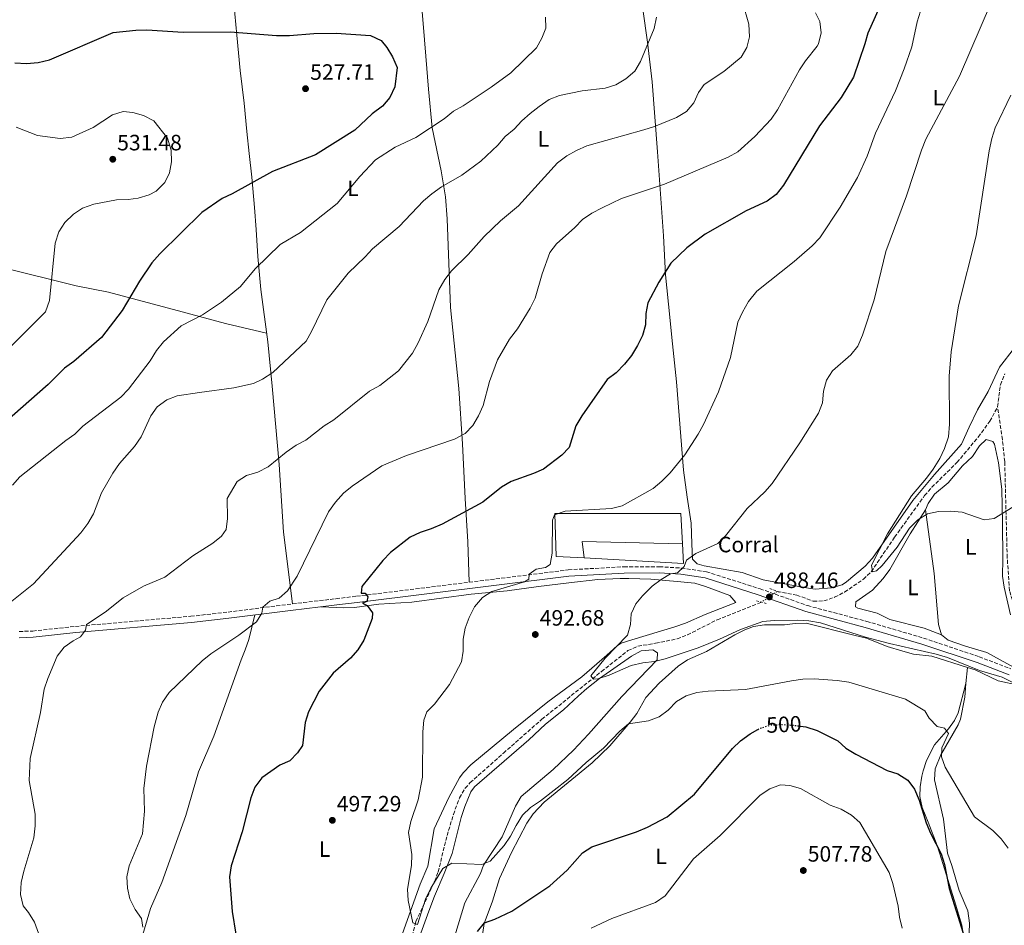
# Model space of a CAD drawing. Units: metres. Extents: x 600559 to 604003, y 4733791 to 4736155.
# Drawn here: x 601779 to 602223, y 4734259 to 4734667 of the extents above; entities that cross this region are included whole.
import ezdxf
from ezdxf.enums import TextEntityAlignment as Align

# ---------------------------------------------------------------- set-up
doc = ezdxf.new("R2010")
doc.units = ezdxf.units.M
doc.header["$MEASUREMENT"] = 0
for name, pattern in [('DGN Style 2', [1.7399219301090239, 1.043953158065414, -0.6959687720436097]), ('DGN Style 3', [2.435890702152634, 1.739921930109024, -0.6959687720436097]), ('DGN Style 5', [1.217945351076317, 0.5219765790327072, -0.6959687720436097])]:
    doc.linetypes.add(name, pattern=pattern)
for name, color, linetype, lineweight in [('Camino', 7, 'DGN Style 3', 0), ('Chamizo-cobertizo', 1, 'Continuous', 0), ('Cota de curva de nivel directora', 7, 'Continuous', 0), ('Cota de punto acotado terreno', 7, 'Continuous', 0), ('Curva de nivel directora', 30, 'Continuous', 30), ('Curva de nivel directora no vista', 30, 'DGN Style 5', 30), ('Curva de nivel intermedia', 30, 'Continuous', 0), ('destino de construcciones', 7, 'Continuous', 0), ('Etiqueta de uso rústico', 92, 'Continuous', 0), ('Línea  de muro-pared o tapia', 1, 'Continuous', 13), ('Línea de cambio de uso (parcela vista)', 92, 'Continuous', 0), ('Margen derecho', 7, 'Continuous', 0), ('Pontón-alcantarilla (pasos de agua)', 1, 'DGN Style 2', 0), ('Punto acotado terreno (símbolo)', 7, 'Continuous', 0), ('Vaguada', 142, 'DGN Style 3', 13), ('Vaguada no vista', 142, 'DGN Style 5', 0)]:
    doc.layers.add(name, color=color, linetype=linetype, lineweight=lineweight)
doc.styles.add('Style-Arial', font='arial.ttf')

# ---------------------------------------------------------------- blocks, each defined once
blk = doc.blocks.new('5PATER')
at = {"layer": 'Punto acotado terreno (símbolo)', "linetype": 'Continuous', "lineweight": 0}
h = blk.add_hatch(color=51, dxfattribs=at)
edge = h.paths.add_edge_path()
edge.add_ellipse((0, 0), major_axis=(-0.1095731443231308, -0.1110710700762829), ratio=0.9994222409660317, start_angle=0, end_angle=360)

msp = doc.modelspace()

# ---------------------------------------------------------------- linework, layer by layer
at = {"layer": 'Camino', "color": 7, "linetype": 'DGN Style 3', "lineweight": 0}
msp.add_polyline3d([(601778.9799999992, 4734391.560000002, 513), (601785.0299999998, 4734391.75, 512.5200000000042), (601804.269999998, 4734393.850000001, 509.8999999999942), (601856.3200000009, 4734398.41, 506.8999999999943), (601873.1099999994, 4734400.310000001, 505.3099999999978), (601902.1700000013, 4734403.990000002, 503.6699999999983), (601907.0899999986, 4734404.58, 503.0800000000017), (601921.7600000004, 4734406.350000001, 500.2599999999948), (601931.0199999984, 4734407.460000001, 499.0800000000018), (602026.4899999974, 4734419.360000002, 494.179999999993), (602051.5599999973, 4734420.730000001, 491.7700000000041), (602067.5199999987, 4734420.78, 490.6600000000035), (602077.5100000022, 4734420.160000001, 490.2299999999959), (602088.760000002, 4734418.460000004, 489.6000000000057), (602112.9100000008, 4734410.800000003, 487.3099999999978), (602134.3199999994, 4734403.220000001, 488.270000000004), (602160.9999999985, 4734396.119999999, 488.5899999999967), (602186.6499999971, 4734388.570000002, 489.2499999999999), (602211.6900000002, 4734380.150000001, 489.2499999999999), (602225.9299999982, 4734374.74, 490.2299999999959)], dxfattribs=at)
at = {"layer": 'Chamizo-cobertizo', "color": 1, "linetype": 'Continuous', "lineweight": 0, "extrusion": (0.02371523866377047, 0.09269551353279921, 0.9954120399241769), "elevation": 453634.2673971585, "flags": 128}
msp.add_lwpolyline([(590171.4046253657, -4714154.141144626), (590215.4107726114, -4714143.898786275), (590212.7560840587, -4714137.000871466)], dxfattribs=at)
at = {"layer": 'Chamizo-cobertizo', "color": 1, "linetype": 'Continuous', "lineweight": 0}
msp.add_polyline3d([(602077.2400000002, 4734444.689999999, 497.9400000000023), (602077.9000000004, 4734431.07, 497.6100000000006), (602032.7400000002, 4734432.100000001, 498.5899999999965), (602033.6100000005, 4734424.789999999, 499.25), (602020.9900000002, 4734425.42, 499.5800000000018), (602020.3600000005, 4734444.710000001, 498.9199999999983)], close=True, dxfattribs=at)
msp.add_polyline3d([(602033.6100000005, 4734424.789999999, 499.25), (602020.9900000002, 4734425.42, 499.5800000000018), (602020.3600000005, 4734444.710000001, 498.9199999999983), (602077.2400000002, 4734444.689999999, 497.9400000000023), (602077.9000000004, 4734431.07, 497.6100000000006)], dxfattribs=at)
at = {"layer": 'Curva de nivel directora', "color": 30, "linetype": 'Continuous', "lineweight": 30, "flags": 128}
for points, elevation in [([(602170.0599999998, 4734680.58), (602161.4900000002, 4734661.410000001), (602160.2199999985, 4734656.570000002), (602155.0799999997, 4734641.550000002), (602149.4600000004, 4734632.32), (602139.6700000004, 4734619.560000001), (602123.519999999, 4734592.84), (602120.1399999993, 4734588.66), (602116.1299999994, 4734585.66), (602106.6299999999, 4734581.279999999), (602088.2399999988, 4734570.670000002), (602079.9100000005, 4734564.620000001), (602072.7400000001, 4734557.630000002), (602067.2899999986, 4734549.130000001), (602062.4000000001, 4734539.75), (602061.3799999988, 4734534.900000002), (602061.2899999992, 4734529.890000001), (602059.89, 4734525.109999999), (602057.7499999988, 4734520.600000001), (602054.8999999989, 4734516.060000001), (602051.7899999997, 4734512.080000001), (602048.1100000006, 4734508.25), (602043.98, 4734505.200000001), (602032.519999998, 4734488.810000001), (602029.9199999986, 4734484.320000002), (602026.8799999986, 4734474.600000001), (602023.6399999999, 4734471.080000001), (602015.3099999994, 4734464.810000001)], 500.0000000000003), ([(601777.019999999, 4734647.95), (601782.2000000001, 4734647.720000001), (601787.569999999, 4734648.140000001), (601792.54, 4734649.420000002), (601821.2899999989, 4734661.699999999), (601831.459999999, 4734662.800000001), (601836.4999999994, 4734662.850000001), (601852.7999999983, 4734661.84), (601874.0399999992, 4734661.949999999), (601894.9400000004, 4734660.350000001), (601900.8500000002, 4734660.380000001), (601911.6999999997, 4734661.270000001), (601921.8200000006, 4734661.410000001), (601937.3399999995, 4734660.310000001), (601942.1399999985, 4734658.130000002), (601944.7200000001, 4734654.949999999), (601947.2900000005, 4734650.65), (601949.3400000002, 4734645.960000001), (601948.3399999988, 4734637.140000002), (601945.9699999995, 4734632.369999999), (601942.7899999989, 4734628.5), (601938.0999999995, 4734625.010000001), (601930.2800000008, 4734617.680000001), (601912.52, 4734606.480000001), (601893.1799999991, 4734599.029999999), (601874.94, 4734588.900000001), (601870.4000000004, 4734586.810000001), (601861.2400000006, 4734580.570000002), (601842.3399999999, 4734561.890000002), (601838.8099999983, 4734557.859999999), (601833.1499999987, 4734549.58), (601825.3999999994, 4734536.320000002), (601816.0599999987, 4734524.210000001), (601803.5300000004, 4734513.37), (601799.3799999997, 4734510.34), (601791.9900000002, 4734502.970000003), (601772.0799999991, 4734485.33)], 525.0000000000001), ([(602015.3099999994, 4734464.810000001), (602010.7599999985, 4734462.730000001), (602000.7000000002, 4734459.210000002), (601996.3799999995, 4734456.680000001), (601987.9699999986, 4734449.820000002), (601969.5799999997, 4734440.020000001), (601964.5899999986, 4734437.83), (601959.7499999994, 4734436.240000002), (601955.23, 4734434.07), (601946.3399999985, 4734427.220000002), (601942.9199999986, 4734423.570000002), (601933.3699999999, 4734411.830000001), (601933.0799999993, 4734408.790000001), (601934.8399999985, 4734408.850000001), (601936.1599999993, 4734407.190000001), (601935.6799999988, 4734405.029999999), (601933.7799999989, 4734404.36), (601935.7399999992, 4734403.27), (601938.209999999, 4734399.939999999), (601938.019999999, 4734397.350000001), (601934.3299999987, 4734387.600000001), (601931.6100000008, 4734383.27), (601928.2899999992, 4734379.53), (601920.4999999997, 4734372.720000002), (601914.1799999987, 4734364.600000001), (601909.3700000007, 4734355.250000002), (601907.8799999999, 4734350.470000001), (601906.6199999992, 4734340.140000002), (601904.4699999989, 4734336.82), (601900.9399999996, 4734333.279999999), (601896.5099999994, 4734331.33), (601888.369999999, 4734325.53), (601885.2300000007, 4734321.390000001), (601883.36, 4734316.480000002), (601879.3900000004, 4734301.170000001), (601874.5599999999, 4734285.830000001), (601873.7300000007, 4734280.890000002), (601874.9899999992, 4734265.280000002), (601878.199999999, 4734244.880000001)], 500.0000000000003), ([(601985.5700000003, 4734256.180000001), (601988.6599999992, 4734260.12), (601993.389999999, 4734261.83), (602000.9999999999, 4734265.490000002), (602018.1399999991, 4734276.850000001), (602025.9299999987, 4734283.970000002), (602032.9400000004, 4734291.689999999), (602037.1299999993, 4734294.41), (602057.2100000001, 4734301.180000001), (602062.2100000002, 4734303.270000001), (602071.0500000003, 4734307.980000001), (602083.3999999998, 4734318.160000001), (602100.4400000006, 4734338.800000001), (602104.1299999988, 4734342.170000001), (602108.4800000007, 4734345.440000001), (602111.9499999996, 4734347.420000002)], 500.0000000000003), ([(602131.0899999995, 4734348.900000001), (602133.5199999991, 4734348.580000003), (602138.6899999991, 4734346.930000001), (602147.9200000004, 4734342.230000001), (602151.6599999998, 4734338.91), (602156.0799999988, 4734336.29), (602170.2000000007, 4734328.869999999), (602175.089999999, 4734327.330000003), (602179.5300000003, 4734324.450000001), (602182.5999999993, 4734320.49), (602184.5999999997, 4734315.51), (602187.8099999995, 4734305.240000002), (602189.7199999985, 4734300.619999999), (602194.5700000009, 4734291.33), (602196.0399999993, 4734286.480000001), (602198.1899999996, 4734275.600000001), (602204.4999999995, 4734255.550000001), (602205.4200000004, 4734239.800000002), (602207.3099999991, 4734237.439999999), (602211.2299999996, 4734233.83), (602216.4199999997, 4734224.86), (602225.6299999988, 4734212.350000001)], 500.0000000000003)]:
    msp.add_lwpolyline(points, dxfattribs=dict(at, elevation=elevation))
at = {"layer": 'Curva de nivel directora no vista', "color": 30, "linetype": 'DGN Style 5', "lineweight": 30, "elevation": 500.0000000000009, "flags": 128}
msp.add_lwpolyline([(602111.9499999996, 4734347.420000002), (602112.8199999991, 4734347.92), (602117.9699999989, 4734349.390000001), (602122.969999999, 4734349.609999999), (602128.49, 4734349.240000002), (602131.0899999995, 4734348.900000001)], dxfattribs=at)
at = {"layer": 'Curva de nivel intermedia', "color": 30, "linetype": 'Continuous', "lineweight": 0, "flags": 128}
for points, elevation in [([(602104.9700000014, 4734675.300000001), (602107.9400000019, 4734665.51), (602108.1200000008, 4734659.769999998), (602106.9600000007, 4734654.88), (602104.4100000004, 4734650.579999999), (602096.5400000003, 4734644.140000001), (602087.7300000014, 4734638.279999999), (602085.1800000012, 4734634.56), (602083.0199999998, 4734629.899999999), (602079.800000001, 4734626.07), (602075.2300000001, 4734623.34), (602065.3100000003, 4734619.350000001), (602060.5400000005, 4734617.829999999), (602034.8899999995, 4734610.519999998), (602030.1399999998, 4734608.529999998), (602025.77, 4734606.109999998), (602021.6100000005, 4734602.930000001), (602004.0500000007, 4734583.56), (601995.9400000015, 4734576.680000001), (601988.5800000011, 4734569.67), (601981.3100000002, 4734561.57), (601973.8300000011, 4734554.23), (601970.8100000013, 4734550.239999999), (601968.0599999998, 4734545.699999998), (601963.1200000001, 4734531.33), (601958.7900000005, 4734521.759999999), (601956.2900000017, 4734517.140000002), (601949.9500000004, 4734509.119999999), (601941.5900000008, 4734502.55), (601936.85, 4734500), (601920.7200000009, 4734486.959999999), (601916.4800000008, 4734484.3), (601908.2000000017, 4734477.84), (601903.7600000004, 4734475.539999997), (601899.3300000003, 4734472.429999999), (601891.2400000012, 4734465.869999998), (601886.5000000005, 4734463.439999999), (601881.4800000001, 4734461.869999999), (601877.24, 4734459.21), (601872.7500000017, 4734451.469999999), (601872.8800000014, 4734442.509999999), (601872.2700000012, 4734437.550000001), (601870.1499999999, 4734434.539999999), (601866.2899999998, 4734431.359999999), (601857.1700000003, 4734425.720000001), (601844.5599999994, 4734416.119999997), (601834.9200000013, 4734411.969999999), (601825.7900000005, 4734406.800000002), (601817.7199999993, 4734400.310000001), (601809.3100000005, 4734394.680000001), (601808.8099999999, 4734392.099999999), (601806.6500000008, 4734389.15), (601803.2500000009, 4734387.38), (601799.1600000006, 4734384.49), (601796.1100000018, 4734380.359999999), (601791.8000000002, 4734370.359999999), (601790.230000001, 4734365.609999999), (601788.6200000017, 4734355.07), (601783.8899999999, 4734334.289999997), (601783.4299999995, 4734324.29), (601786.2200000011, 4734309.090000001), (601786.190000002, 4734303.849999999), (601785.5199999993, 4734298.46), (601781.0500000012, 4734283.529999999), (601779.8799999999, 4734278.27), (601779.5400000003, 4734272.970000001), (601780.6800000002, 4734267.78), (601783.1600000013, 4734264.74), (601785.8099999998, 4734260.509999999), (601787.6800000007, 4734255.550000001)], 510), ([(602185.2500000001, 4734671.319999999), (602183.6800000012, 4734666.569999999), (602181.380000001, 4734655.239999999), (602177.9099999998, 4734645.230000001), (602173.9400000002, 4734635.349999999), (602165.0399999997, 4734616.289999999), (602161.1500000004, 4734605.989999999), (602156.7900000018, 4734596.329999999), (602149.0300000013, 4734582.869999999), (602139.9100000019, 4734569.04), (602136.4500000017, 4734565.430000001), (602128.3200000002, 4734558.480000001), (602111.410000001, 4734545.019999999), (602107.7899999999, 4734540.359999998), (602104.9700000014, 4734535.59), (602102.9300000007, 4734531.029999998), (602099.6500000017, 4734515.17), (602094.1900000012, 4734499.579999999), (602087.4299999997, 4734484.949999998), (602085.0700000017, 4734480.539999999), (602079.0800000012, 4734471.199999999), (602072.3600000001, 4734463.11), (602068.6299999995, 4734459.300000002), (602064.8000000007, 4734456.09), (602050.8399999997, 4734448.26), (602046.0000000006, 4734446.999999999), (602025.000000001, 4734445.869999998), (602020.3200000006, 4734444.149999999), (602019.3000000013, 4734441.829999999), (602019.1400000005, 4734426.829999999), (602018.2599999999, 4734421.769999999), (602016.160000001, 4734420.38), (602012.0500000004, 4734419.699999998), (602008.8800000009, 4734417.390000001), (602008.7300000011, 4734415.190000001), (602006.6799999994, 4734413.909999999), (601992.020000001, 4734409.58), (601987.800000001, 4734406.909999998), (601984.2200000002, 4734402.609999998), (601981.7900000005, 4734397.850000001), (601979.9700000011, 4734393.119999997), (601979.0900000005, 4734388.02), (601979.1500000008, 4734382.739999999), (601978.2700000001, 4734377.82), (601972.9900000007, 4734367.63), (601966.2400000005, 4734358.77), (601962.6399999995, 4734355.300000001), (601961.360000001, 4734351.51), (601960.8700000015, 4734346.329999999), (601960.770000001, 4734325.859999998), (601958.7400000015, 4734315.609999998), (601955.4300000012, 4734305.82), (601954.4900000001, 4734300.91), (601955.9200000007, 4734291.029999998), (601955.82, 4734286.029999998), (601954.0600000009, 4734275.399999999), (601954.3400000003, 4734270.289999999)], 495), ([(602217.3300000017, 4734675.52), (602202.7699999996, 4734641.929999999), (602187.7100000011, 4734613.609999999), (602185.6500000004, 4734608.679999999), (602178.9800000006, 4734588.060000001), (602169.6799999999, 4734562.859999999)], 490.0000000000001), ([(602066.2900000016, 4734668.53), (602065.1800000007, 4734663.430000001), (602059.0200000005, 4734648.560000001), (602056.4700000002, 4734644.27), (602052.390000001, 4734640.800000001), (602047.8500000014, 4734638.119999998), (602043.0999999995, 4734636.550000001), (602032.7300000003, 4734635.369999999), (602022.5400000003, 4734633.21), (602017.8300000007, 4734631.52), (602013.3500000013, 4734628.27), (602009.2400000008, 4734625.230000001), (602005.5400000016, 4734621.859999999), (602002.1500000008, 4734618.050000001), (601997.9599999998, 4734614.720000001), (601994.700000001, 4734610.92), (601987.0099999997, 4734603.67), (601978.4700000014, 4734597.310000001), (601969.3499999995, 4734592.119999998), (601964.9300000007, 4734589), (601961.1599999998, 4734585.720000001), (601950.1900000018, 4734574.16), (601938.1799999999, 4734564.189999999), (601934.8499999995, 4734560.460000001), (601927.27, 4734553.190000001), (601917.6900000002, 4734541.119999998), (601910.7800000011, 4734526.869999998), (601908.270000001, 4734522.539999999), (601893.2999999997, 4734508.41), (601888.6600000019, 4734505.34), (601884.5100000009, 4734503.380000002), (601875.6500000008, 4734501.509999998), (601860.2100000001, 4734499.359999998), (601850.2200000011, 4734497.769999999), (601845.4700000014, 4734495.949999999), (601841.2000000001, 4734492.9), (601838.2200000006, 4734488.88), (601833.8700000007, 4734479.269999999), (601830.86, 4734474.939999999), (601824.1499999999, 4734467.279999998), (601821.1799999994, 4734463.01), (601816.11, 4734454.149999999)], 515.0000000000001), ([(602137.9100000013, 4734670.630000001), (602139.9400000008, 4734666.61), (602140.4300000003, 4734661.55), (602139.2000000009, 4734656.560000001), (602138.6300000009, 4734655.57), (602133.4600000011, 4734648.960000001), (602130.7200000007, 4734644.779999999), (602120.7800000008, 4734626.739999998), (602117.8600000016, 4734622.53), (602110.5100000001, 4734614.81), (602102.8500000002, 4734607.880000001), (602098.4900000016, 4734605.439999999), (602069.85, 4734593.220000001), (602050.4700000009, 4734586.760000001), (602041.7699999994, 4734582.690000001), (602037.0800000001, 4734580.189999999), (602032.9200000003, 4734577.41), (602029.4100000011, 4734573.710000001), (602021.2100000002, 4734566.42), (602018.100000001, 4734562.490000002), (602014.6600000011, 4734552.88), (602011.5200000008, 4734541.810000001), (602009.3200000012, 4734537.32), (602003.6300000005, 4734528.109999999), (601999.9100000013, 4734523.349999998), (601994.5800000003, 4734514.119999999), (601990.9500000003, 4734504.239999999), (601988.0900000016, 4734493.529999998), (601986.0300000008, 4734488.819999999), (601983.4700000014, 4734484.499999999), (601980.0600000005, 4734480.849999999), (601975.1699999999, 4734478.279999998), (601953.5600000002, 4734470.88), (601942.4700000016, 4734466.21), (601928.9800000022, 4734457.16), (601925.1900000013, 4734453.880000001), (601921.53, 4734449.9), (601918.3499999995, 4734445.479999999), (601904.260000001, 4734416.5), (601899.8300000009, 4734409.890000001), (601896.0700000013, 4734406.600000001), (601891.9400000008, 4734405.259999999), (601888.8499999995, 4734402.49), (601888.350000001, 4734399.749999999), (601885.9600000016, 4734395.909999999), (601877.9300000007, 4734389.899999999), (601865.2700000006, 4734381.479999999), (601861.3700000002, 4734378.350000001), (601846.5599999998, 4734364.08), (601843.5900000016, 4734359.739999999), (601841.6, 4734355.130000001), (601839.7600000005, 4734348.51), (601836.2800000003, 4734330.84), (601835.1700000016, 4734320.760000001), (601835.4800000001, 4734310.579999999), (601834.4699999997, 4734300.239999999), (601828.5900000012, 4734285.920000001)], 505), ([(602016.2400000015, 4734668.630000001), (602016.2999999997, 4734663.630000001), (602014.6100000021, 4734659.140000001), (602012.1199999999, 4734654.789999999), (602000.6100000008, 4734643.449999999), (601991.7000000014, 4734636.980000001), (601979.1300000007, 4734628.560000001), (601974.7499999999, 4734626.150000001), (601970.5000000007, 4734622.730000001), (601957.8200000006, 4734614.34), (601948.3900000004, 4734609.949999998), (601939.55, 4734604.26), (601932.5499999997, 4734596.77), (601922.29, 4734584.529999999), (601905.6900000017, 4734571.449999999), (601896.5600000009, 4734566.069999999), (601885.3899999994, 4734555.170000001), (601878.6700000005, 4734547.15), (601870.2000000014, 4734540.05)], 520), ([(602226.0199999998, 4734633.46), (602218.9200000009, 4734618.649999999), (602217.3800000009, 4734613.890000001), (602216.2099999996, 4734608.359999998), (602210.310000001, 4734569.999999999), (602202.4000000008, 4734538.440000001), (602199.0700000003, 4734517.640000001), (602198.1600000006, 4734506.77), (602198.27, 4734484.99), (602197.9000000014, 4734479.369999999), (602196.0999999997, 4734474.08), (602193.9200000004, 4734469.579999999), (602190.9600000011, 4734464.810000001), (602187.9900000005, 4734460.649999999), (602181.2300000013, 4734452.739999999), (602170.3700000006, 4734435.589999998), (602163.2100000012, 4734421.5), (602163.5900000012, 4734418.489999999), (602165.4500000009, 4734418.88), (602167.9000000006, 4734421.319999999), (602174.6700000011, 4734429.529999998), (602180.220000001, 4734438.179999999), (602184.1100000002, 4734441.939999999), (602188.3800000016, 4734444.539999999), (602193.3100000002, 4734445.649999999), (602198.8400000001, 4734445.779999998), (602204.0800000017, 4734445.289999999), (602213.9800000011, 4734441.980000001), (602218.4300000014, 4734442.460000002), (602235.6, 4734453.060000001)], 485.0000000000001), ([(601777.5800000001, 4734618.96), (601787.2500000016, 4734615.199999998), (601797.3700000002, 4734613.909999999), (601802.650000002, 4734614.539999999), (601812.2800000012, 4734618.9), (601820.9800000006, 4734624.609999998), (601825.8300000008, 4734626.130000001), (601830.2100000017, 4734625.65), (601835.0199999998, 4734624.309999999), (601839.5800000017, 4734621.92), (601845.780000002, 4734614.05), (601847.4200000004, 4734608.609999999), (601847.6500000006, 4734603.380000001), (601846.77, 4734598.449999998), (601844.5500000004, 4734593.98), (601840.6299999999, 4734590.12), (601837.4900000017, 4734588.42), (601832.6500000004, 4734586.960000002), (601828.0300000003, 4734586.34), (601822.8500000013, 4734586.279999999), (601812.6600000011, 4734584.34), (601807.5400000003, 4734582.509999999), (601803.4000000008, 4734579.699999999), (601799.5800000008, 4734576.05), (601796.8800000007, 4734571.850000001), (601795.0999999993, 4734566.640000001), (601792.5700000013, 4734540.760000001), (601790.800000001, 4734535.779999998), (601773.4200000003, 4734518.23)], 530.0000000000001), ([(602169.6799999999, 4734562.859999999), (602164.3400000001, 4734541.070000002), (602159.140000001, 4734525.21), (602156.9400000017, 4734520.189999999), (602153.8200000012, 4734516.279999998), (602145.6400000005, 4734509.09), (602142.9200000003, 4734504.899999999), (602141.5999999993, 4734499.92), (602141.0499999995, 4734494.74), (602139.3000000016, 4734490.06), (602130.8400000014, 4734476.56), (602118.310000001, 4734458.34), (602115.07, 4734454.529999999), (602107.1799999997, 4734446.980000001), (602097.4099999998, 4734434.720000001), (602093.8600000005, 4734431.17), (602083.9100000015, 4734426.739999999), (602079.7200000006, 4734423.789999999), (602078.7700000006, 4734420.900000001), (602075.7300000007, 4734417.990000002), (602072.5999999993, 4734417.56), (602068.3400000012, 4734415), (602064.3499999992, 4734411.949999999), (602059.9700000006, 4734407.689999999), (602056.9800000021, 4734404.01), (602054.8200000006, 4734399.499999999), (602054.5400000013, 4734394.74), (602053.1300000009, 4734389.939999999), (602043.0400000013, 4734379.449999999), (602036.7000000001, 4734371.49), (602037.7900000007, 4734370.09), (602039.8200000003, 4734370.27), (602044.8899999997, 4734371.92), (602054.8200000006, 4734376.15), (602060.1100000013, 4734377.480000001), (602065.3200000015, 4734377.980000001), (602070.1500000019, 4734379.269999999), (602085.0899999995, 4734384.239999999), (602094.7000000008, 4734388.130000001), (602104.1800000002, 4734392.519999999), (602114.2499999997, 4734396.039999999), (602119.2200000007, 4734396.54), (602129.7900000009, 4734396.720000001), (602134.9400000006, 4734396.279999998), (602140.2400000005, 4734395.38), (602160.490000001, 4734389), (602171.24, 4734386.100000001), (602192.2999999999, 4734381.380000001), (602197.3600000005, 4734379.839999998), (602211.8300000009, 4734373.939999999), (602222.0800000015, 4734371.019999999), (602231.42, 4734366.32)], 490.0000000000001), ([(601870.2000000014, 4734540.05), (601861.5600000002, 4734534.33), (601851.9600000001, 4734529.34), (601844.0000000006, 4734522.119999999), (601840.7900000009, 4734518.279999998), (601838.0300000004, 4734513.679999999), (601828.2400000005, 4734500.84), (601824.72, 4734497.3), (601807.660000001, 4734484.140000001), (601804.0900000016, 4734480.560000001), (601799.99, 4734477.689999998), (601779.2899999998, 4734461.289999999), (601775.9900000007, 4734457.529999999)], 520), ([(601816.11, 4734454.149999999), (601812.3900000006, 4734444.599999999), (601809.8499999993, 4734440.289999999), (601806.7500000013, 4734436.069999998), (601785.4099999998, 4734413.050000001), (601773.3900000012, 4734403.399999999)], 515.0000000000001), ([(601954.3400000003, 4734270.289999999), (601956.4300000002, 4734260.180000001), (601958.4400000018, 4734259.369999999), (601962.0800000008, 4734270.88), (601964.4500000001, 4734275.739999999), (601969.9400000018, 4734284.62), (601973.9299999995, 4734287.060000001), (601987.4299999999, 4734286.399999999), (601991.2800000012, 4734288.009999998), (601997.5000000016, 4734295.099999999), (602000.5000000013, 4734299.180000001), (602002.9199999997, 4734304.079999999), (602005.9000000014, 4734308.739999999), (602009.5100000014, 4734312.199999999), (602014.0000000017, 4734315.220000001), (602026.320000002, 4734324.84), (602034.6100000001, 4734332.460000002), (602042.4100000008, 4734338.890000001), (602049.6700000007, 4734346.619999999), (602053.6600000006, 4734349.859999998), (602062.7100000008, 4734351.269999999), (602067.4000000004, 4734353.01), (602071.4900000006, 4734356.080000001), (602075.2500000002, 4734359.930000001), (602079.5599999996, 4734362.470000001), (602084.3600000008, 4734364.099999999), (602089.6000000001, 4734364.689999999), (602106.3200000015, 4734365.46), (602127.0500000005, 4734369.279999999), (602132.2500000017, 4734369.999999999), (602137.3600000015, 4734370.17), (602147.6299999999, 4734369.519999999), (602153.0000000009, 4734368.73), (602178.5500000013, 4734361.009999999), (602187.2400000016, 4734355.739999998), (602189.1100000005, 4734352.390000001), (602192.7000000001, 4734348.710000001), (602196.0300000004, 4734347.88), (602197.87, 4734345.52), (602194.8300000001, 4734339.04), (602194.7400000007, 4734335.079999999), (602196.3800000013, 4734330.4), (602209.5599999999, 4734308.009999999), (602217.8400000014, 4734301.830000001), (602221.600000001, 4734298.050000001), (602224.8200000018, 4734293.810000001)], 495), ([(602036.8200000008, 4734257.730000001), (602046.1799999995, 4734262.06), (602065.7199999995, 4734269.32), (602070.1100000015, 4734272.369999998), (602082.9800000016, 4734289.09), (602094.9400000023, 4734299.550000001), (602112.9900000012, 4734317.74), (602117.4000000012, 4734320.55), (602122.1399999998, 4734322.329999999), (602126.3399999997, 4734322.079999999), (602131.2300000003, 4734320.800000001), (602144.5200000008, 4734313.17), (602149.560000001, 4734311.489999998), (602154.160000001, 4734308.710000001), (602157.8899999993, 4734305.36), (602171.1200000015, 4734282.81), (602172.8400000005, 4734277.95), (602175.1200000005, 4734267.61), (602175.7199999995, 4734262.65), (602176.9900000012, 4734257.769999999)], 505), ([(601828.5900000012, 4734285.920000001), (601827.4300000012, 4734280.960000001), (601827.8100000012, 4734275.849999999), (601828.8500000006, 4734270.930000001), (601831.3000000003, 4734266.24), (601834.120000001, 4734262.08), (601834.7200000001, 4734258.15)], 505)]:
    msp.add_lwpolyline(points, dxfattribs=dict(at, elevation=elevation))
at = {"layer": 'Línea  de muro-pared o tapia', "color": 1, "linetype": 'Continuous', "lineweight": 13, "extrusion": (0.02291491264866138, -0.1093899706463838, 0.993734743832723), "elevation": -503610.1786000046, "flags": 128}
msp.add_lwpolyline([(1559982.545450582, 4482205.578262645), (1559981.220786579, 4482196.8098098), (1559937.908769438, 4482208.530904929)], dxfattribs=at)
at = {"layer": 'Línea de cambio de uso (parcela vista)', "color": 92, "linetype": 'Continuous', "lineweight": 0, "extrusion": (0.01240641791018062, 0.1166335369008934, 0.9930975273680959), "elevation": 560145.0377162832, "flags": 128}
msp.add_lwpolyline([(-98053.41575853655, -4738521.441278067), (-98053.41575853649, -4738514.109119824)], dxfattribs=at)
at = {"layer": 'Línea de cambio de uso (parcela vista)', "color": 92, "linetype": 'Continuous', "lineweight": 0}
for points in [[(601952.1299999999, 4734746.08, 510.1199999999953), (601954.1900000004, 4734724.32, 515.2700000000041), (601955.4600000001, 4734714.58, 517.0200000000041), (601957.8700000001, 4734699.800000001, 518.3600000000006), (601958.9900000002, 4734690.560000001, 519.0500000000029), (601961.0199999996, 4734665.689999999, 520.8399999999965), (601962.2100000001, 4734651.09, 521.0800000000017), (601963.4600000001, 4734636.180000001, 520.1399999999994), (601965.1399999997, 4734618.66, 518), (601969.1799999997, 4734599.350000001, 514.429999999993), (601971.0999999996, 4734587.529999999, 512.8699999999953), (601971.8099999996, 4734577.59, 512.1000000000058), (601973.3200000003, 4734537.710000001, 509.2299999999959), (601977.2000000002, 4734501.180000001, 506.2899999999936), (601978.7400000002, 4734476.119999999, 504.2400000000052), (601980.0499999998, 4734451.57, 501.8600000000006), (601981.2000000002, 4734431.99, 497.5599999999977), (601981.8499999996, 4734413.789999999, 497.2299999999959)], [(601870.0695000002, 4734737.769900001, 510.3212000000058), (601870.7300000006, 4734733.27, 511.1499999999942), (601871.8499999996, 4734719.539999999, 513.1300000000047), (601873.9000000004, 4734698.109999999, 517.0800000000017), (601875.3300000001, 4734679.859999999, 520.9499999999971), (601877.0899999999, 4734660.5, 525.7200000000012), (601878.5099999999, 4734644.529999999, 526.6199999999953), (601880.3300000001, 4734629.82, 527.6499999999943), (601881.5899999999, 4734617.100000001, 527.6499999999943), (601882.6600000003, 4734607.189999999, 526.8800000000047), (601883.79, 4734596.49, 525.1300000000047), (601885.0700000003, 4734582.789999999, 522.0599999999977), (601885.7199999997, 4734572.869999999, 520.8500000000058), (601886.4699999997, 4734560.67, 519.7400000000052), (601887.8899999997, 4734545.76, 518.9900000000052), (601891, 4734522.130000001, 515.7100000000064), (601893.0199999996, 4734502.189999999, 513.0099999999948), (601896.1200000001, 4734466.859999999, 509.179999999993), (601898.0999999996, 4734436.27, 506.7100000000065), (601902.1699999999, 4734403.99, 503.3300000000018)], [(602227.5599999996, 4734519.439999999, 482.9700000000012), (602220.9299999997, 4734510.83, 482.9700000000012), (602215.7599999999, 4734499.74, 483.6600000000035), (602210.9900000002, 4734491.529999999, 483.9100000000035), (602207.2199999997, 4734483.680000001, 483.8300000000018), (602203.7699999996, 4734476.01, 484.7700000000041), (602191.5899999999, 4734462.359999999, 484.5800000000018), (602181.8499999996, 4734450.67, 484.820000000007), (602163.6500000004, 4734424.66, 485.3800000000047), (602160.2699999996, 4734421.02, 485.6699999999983), (602151.9299999997, 4734413.91, 486.3600000000006), (602149.9400000004, 4734412.619999999, 486.4900000000052), (602145.1100000005, 4734411.300000001, 486.7799999999989), (602137.75, 4734410.710000001, 487.0099999999948), (602132.7999999998, 4734411.33, 487.3399999999965), (602114.2699999996, 4734414.810000001, 488.1199999999953), (602104.8700000001, 4734418.17, 488.6300000000047), (602087.7300000006, 4734421.180000001, 489.3000000000029), (602084.6500000004, 4734422.060000001, 489.5), (602082.4000000004, 4734424.17, 490.2700000000041), (602082.1699999999, 4734431.050000001, 490.6999999999971), (602081.8700000001, 4734440.439999999, 490.4400000000023), (602080.1399999997, 4734452.140000001, 491.9900000000052), (602078.3899999997, 4734464.34, 493.0200000000041), (602075.2400000002, 4734504.199999999, 496.6300000000047), (602073.2000000002, 4734524.08, 497.1600000000035), (602072.2599999999, 4734533.25, 497.9100000000035), (602070.2999999998, 4734552.390000001, 500.4100000000035), (602069.3899999997, 4734569.99, 501.7899999999936), (602066.6299999999, 4734607.850000001, 506.8600000000006), (602064.2999999998, 4734639.4, 512.8899999999994), (602062.1500000004, 4734657.4, 515.1000000000058), (602060.1500000004, 4734672.279999999, 515.7200000000012)], [(601741.2895000001, 4734564.011299999, 540.2966000000015), (601746.29, 4734563.33, 539.5899999999965), (601757.3300000001, 4734559.49, 537.779999999999), (601770.04, 4734556.050000001, 533.4900000000052), (601804.6500000004, 4734547.4, 527.4900000000052), (601819.1799999997, 4734544.52, 525.1300000000047), (601852.4699999997, 4734535.730000001, 520.3899999999994), (601871.9800000006, 4734530.52, 518.3500000000058), (601890.4699999997, 4734526.140000001, 516.3000000000029)], [(602187.5, 4734446.369999999, 485.0200000000041), (602188.7400000002, 4734449.26, 485.0200000000041), (602191.54, 4734453.41, 484.8899999999995), (602197.6699999999, 4734458.619999999, 484.7700000000041), (602204.1500000004, 4734466.24, 484.4199999999983), (602208.7000000002, 4734470.41, 484.679999999993), (602211.9000000004, 4734475.210000001, 484.5899999999965), (602214.8300000001, 4734478.16, 484.4199999999983), (602217.8799999999, 4734477.25, 484.4199999999983), (602218.5899999999, 4734476.100000001, 484.4199999999983), (602220.3799999999, 4734467.600000001, 484.4199999999983), (602221.9500000002, 4734455.730000001, 485.1999999999971), (602222.2800000003, 4734440.74, 485.6100000000006), (602222.2999999998, 4734424.34, 486.6600000000035), (602222.2300000006, 4734416.449999999, 486.7400000000052), (602222.9100000003, 4734411.52, 487.1900000000023), (602225.8200000003, 4734399.100000001, 488.3699999999953)], [(602187.5, 4734446.369999999, 485.0200000000041), (602180.5300000003, 4734435.609999999, 484.8800000000047), (602171.4199999999, 4734419.480000001, 485.8000000000029), (602168.4800000006, 4734415.42, 485.9499999999971), (602163.6699999999, 4734410.16, 486.1399999999995), (602156.1200000001, 4734404.869999999, 486.6600000000035), (602156.0199999996, 4734402.689999999, 487.429999999993), (602157.0499999998, 4734402.050000001, 487.429999999993), (602165.6799999997, 4734399.810000001, 487.6900000000023), (602171.4900000002, 4734396.980000001, 487.7700000000041), (602186.9800000006, 4734393.01, 488.1999999999971), (602194.7199999997, 4734390.02, 488.1999999999971)], [(602194.7199999997, 4734390.02, 488.8000000000029), (602193.3899999997, 4734394.680000001, 488.5500000000029), (602191.3399999999, 4734417.77, 486.7799999999989), (602187.5, 4734446.369999999, 485.0200000000041)], [(601915.1399999997, 4734402.710000001, 502.2400000000052), (601925.2300000006, 4734402.199999999, 501.5500000000029), (601930.1399999997, 4734402.380000001, 500.8399999999965), (601941.1200000001, 4734403.9, 498.3800000000047), (601955.9699999997, 4734404.779999999, 496.3399999999965), (601982.6399999997, 4734408.34, 495.75), (601998.8799999999, 4734409.869999999, 495.1600000000035), (602013.0599999996, 4734411.800000001, 494.8500000000058), (602026.7800000003, 4734413.430000001, 493.2200000000012), (602039.8200000003, 4734415.029999999, 492.3600000000006), (602049.8200000003, 4734415.5, 492.0200000000041), (602053.7400000002, 4734415.49, 491.8500000000058), (602063.6299999999, 4734415.199999999, 490.3399999999965), (602075.6200000001, 4734414.02, 489.9600000000065), (602083.54, 4734413.27, 489.2700000000041), (602088.3200000003, 4734411.9, 489.1699999999983), (602099.3300000001, 4734407.75, 488.9199999999983), (602101.9500000002, 4734404.640000001, 488.4900000000052), (602088.2000000002, 4734399.15, 489.2700000000041), (602079.2599999999, 4734395.33, 488.9199999999983), (602074.5800000001, 4734393.59, 489.1900000000023), (602055.1600000003, 4734387.83, 489.9600000000065), (602050.3700000001, 4734386.220000001, 490.0899999999965), (602048.5300000003, 4734385.09, 490.1300000000047), (602043.7999999998, 4734380.91, 490.0399999999936), (602032.5300000003, 4734371.130000001, 490.7299999999959), (602017.29, 4734359.890000001, 490.9900000000052), (602001.75, 4734347.289999999, 491.3300000000018), (601982.6200000001, 4734331.380000001, 492.8800000000047), (601979.1100000005, 4734327.82, 493.0500000000029), (601977.4400000004, 4734325.5, 493.1300000000047), (601972.5999999996, 4734316.75, 493.3800000000047), (601966.0899999999, 4734302.600000001, 494.6000000000058), (601963.1299999999, 4734285.74, 495.1999999999971), (601959.7100000001, 4734277.57, 494.8500000000058), (601950.9299999997, 4734253.27, 496.0599999999977)], [(601882.3503999999, 4734146.9498, 501.1199999999953), (601857.4699999997, 4734156.180000001, 501), (601841.3399999999, 4734163.4, 500.8699999999953), (601811.8799999999, 4734175.869999999, 503.8699999999953), (601806.4400000004, 4734178.039999999, 504.9900000000052), (601807.5, 4734182.67, 504.7299999999959), (601809.6699999999, 4734186.880000001, 504.5599999999977), (601815.6399999997, 4734200.630000001, 505.1600000000035), (601822.1200000001, 4734217, 504.8999999999942), (601827.8499999996, 4734236.67, 504.6499999999942), (601833.8899999997, 4734252.32, 504.0500000000029), (601838.1200000001, 4734266.560000001, 503.1000000000058), (601843.2800000003, 4734278.310000001, 502.7599999999948), (601854.04, 4734308.560000001, 502.6699999999983), (601859.7699999996, 4734328.220000001, 502.5), (601866.6299999999, 4734344.4, 502.3300000000018), (601878.9400000004, 4734378.720000001, 503.0099999999948), (601880.79, 4734383.34, 503.5), (601882.5, 4734388, 504.1499999999942), (601885.2400000002, 4734399, 504.6499999999942)], [(602206.4901999999, 4734375.3007, 490.2384000000021), (602190.3300000001, 4734380.470000001, 490.5200000000041), (602182.0700000003, 4734381.380000001, 491.0399999999936), (602177.2400000002, 4734382.640000001, 491), (602170.2000000002, 4734384.850000001, 490.8699999999953), (602160.8700000001, 4734388.470000001, 490.8800000000047), (602155.1600000003, 4734389.930000001, 490.7200000000012), (602133.7599999999, 4734395.24, 489.5800000000018), (602128.7800000003, 4734395.210000001, 489.4600000000065), (602123.8799999999, 4734394.58, 489.5800000000018), (602114.9800000006, 4734394.619999999, 490.179999999993), (602110.04, 4734393.83, 490.4100000000035), (602105.9900000002, 4734392.310000001, 490.6100000000006), (602101.5599999996, 4734390, 491.0599999999977), (602088.8499999996, 4734382.52, 491.3800000000047), (602080.2400000002, 4734378.710000001, 491.7200000000012), (602076.0499999998, 4734375.980000001, 492.0500000000029), (602067.4900000002, 4734368.210000001, 493.1900000000023), (602061.4800000006, 4734361.800000001, 493.6999999999971), (602057.3499999996, 4734354.619999999, 494.0399999999936), (602054.4299999997, 4734350.59, 494.5099999999948), (602045.2400000002, 4734339.92, 494.9799999999959), (602037.2699999996, 4734332.300000001, 495.0800000000018), (602015.6500000004, 4734314.529999999, 495.8600000000006), (602010.6500000004, 4734309.26, 496.2799999999989), (602007.7800000003, 4734305.15, 496.4100000000035), (602000.9000000004, 4734291.92, 496.75), (601995.4900000002, 4734280.220000001, 498), (601992.2999999998, 4734269.869999999, 498.6000000000058), (601988.5999999996, 4734259.84, 499.7200000000012), (601987.0899999999, 4734249.720000001, 500.8300000000018)], [(602227.2000000002, 4734375.42, 489.3500000000058), (602215.1299999999, 4734382.130000001, 489.5800000000018), (602205.5499999998, 4734384.930000001, 489.3800000000047), (602197.7199999997, 4734387.640000001, 488.9900000000052), (602194.7199999997, 4734390.02, 488.8000000000029)], [(601958.1699999999, 4734250.550000001, 496.2700000000041), (601963.6200000001, 4734265.430000001, 495.7799999999989), (601966.1900000004, 4734272.140000001, 495.5800000000018), (601970.5599999996, 4734282.359999999, 494.4600000000065), (601974.1299999999, 4734291.380000001, 494.2100000000065), (601978.2000000002, 4734307.67, 493.6000000000058), (601979.8099999996, 4734312.550000001, 493.5200000000041), (601982.6200000001, 4734319.189999999, 492.8300000000018), (601984.2199999997, 4734321.430000001, 492.8300000000018), (602008.7100000001, 4734342.720000001, 491.5399999999936), (602016.2000000002, 4734349.680000001, 491.2899999999936), (602024.3899999997, 4734356.16, 491.1999999999971), (602031.0599999996, 4734362.59, 491.0299999999989), (602034.8499999996, 4734365.82, 490.6000000000058), (602040.5499999998, 4734370.289999999, 489.9100000000035), (602054.9299999997, 4734380.42, 489.8099999999977), (602059.2800000003, 4734382.83, 489.7400000000052), (602064.6299999999, 4734383.34, 489.7400000000052), (602066.7000000002, 4734381.9, 489.7400000000052), (602066.4699999997, 4734378.699999999, 489.9100000000035), (602050.5499999998, 4734362.189999999, 490.4799999999959), (602035.6600000003, 4734345.279999999, 490.8600000000006), (602028.8099999996, 4734338, 491.320000000007), (602019.6299999999, 4734329.24, 491.9700000000012), (602005.1900000004, 4734317.08, 492.75), (602002.7199999997, 4734312.74, 493.0299999999989), (601996.7100000001, 4734299, 493.5200000000041), (601988.2400000002, 4734286.130000001, 494.3800000000047), (601986.8499999996, 4734282.390000001, 494.4600000000065), (601979.8200000003, 4734269.16, 495.3800000000047), (601975.3399999999, 4734254.310000001, 495.320000000007)], [(602230.0599999996, 4734367.17, 490.6100000000006), (602220.2800000003, 4734369.279999999, 490.6100000000006), (602209.8399999999, 4734374.230000001, 490.179999999993), (602206.4901999999, 4734375.3007, 490.2384000000021)], [(602203.1202999996, 4734229.3608, 500.9112000000023), (602203.2400000002, 4734240.75, 501.3399999999965), (602204.4100000003, 4734251.199999999, 501.2599999999948), (602204.3600000005, 4734256.189999999, 500.6999999999971), (602203.8200000003, 4734259.07, 500.3999999999942), (602201.1699999999, 4734268.050000001, 500.0500000000029), (602194.7800000003, 4734288.9, 500.2100000000065), (602192.7300000006, 4734294.980000001, 500.0500000000029), (602188.6900000004, 4734305.59, 499.1900000000023), (602185.9600000001, 4734312.220000001, 499.6199999999953), (602185.0199999996, 4734317.16, 499.4400000000023), (602185.1500000004, 4734321.430000001, 499.2799999999989), (602185.8600000005, 4734326.359999999, 499.1100000000006), (602186.4199999999, 4734328.689999999, 499.0200000000041), (602188, 4734333.350000001, 498.1499999999942), (602191.5800000001, 4734340.439999999, 496.1000000000058), (602197.8899999997, 4734347.699999999, 493.8699999999953), (602200.5899999999, 4734351.460000001, 491.7299999999959), (602202.1799999997, 4734354.9, 490.5200000000041), (602205.7199999997, 4734368.060000001, 490.7700000000041)], [(602205.7199999997, 4734368.060000001, 491.1199999999953), (602205.25, 4734362, 491.1199999999953), (602203.25, 4734352, 491.7299999999959), (602202.2999999998, 4734349.470000001, 492.0599999999977), (602194.3499999996, 4734335.949999999, 494.1300000000047), (602191.8700000001, 4734329.65, 494.3800000000047), (602191.5999999996, 4734324.689999999, 495.1399999999995), (602195.6399999997, 4734306.939999999, 495.8399999999965), (602197.4900000002, 4734291.550000001, 496.7899999999936), (602199.3499999996, 4734286.07, 496.7899999999936), (602202.7400000002, 4734274.77, 497.820000000007), (602206.6200000001, 4734265.550000001, 498.0500000000029), (602207.3700000001, 4734260.02, 498.3500000000058), (602206.9199999999, 4734246.939999999, 499.3999999999942), (602205.5899999999, 4734237.92, 500.320000000007), (602203.1202999996, 4734229.3608, 501.0114999999933)]]:
    msp.add_polyline3d(points, dxfattribs=at)
at = {"layer": 'Margen derecho', "color": 7, "linetype": 'Continuous', "lineweight": 0}
msp.add_polyline3d([(601778.949999998, 4734388.730000002, 513), (601785.230000001, 4734388.940000001, 512.5200000000042), (601804.5499999997, 4734391.050000003, 509.8999999999942), (601856.6000000003, 4734395.600000001, 506.8999999999943), (601873.4499999991, 4734397.51, 505.3099999999978), (601902.5100000009, 4734401.190000001, 503.6699999999983), (601907.4299999983, 4734401.779999999, 503.0800000000017), (601922.089999999, 4734403.550000002, 500.2599999999948), (601931.3599999984, 4734404.66, 499.0800000000018), (602026.7399999978, 4734416.540000002, 494.179999999993), (602051.649999999, 4734417.91, 491.7700000000041), (602067.4400000004, 4734417.960000002, 490.6600000000035), (602077.2100000004, 4734417.350000001, 490.2299999999959), (602088.1099999992, 4734415.699999999, 489.6000000000057), (602112.0100000022, 4734408.12, 487.3099999999978), (602133.4899999979, 4734400.520000001, 488.270000000004), (602160.2399999985, 4734393.400000001, 488.5899999999967), (602185.8, 4734385.869999999, 489.2499999999999), (602210.7399999979, 4734377.490000002, 489.2499999999999), (602225.1599999993, 4734372.02, 490.2299999999959)], dxfattribs=at)
at = {"layer": 'Pontón-alcantarilla (pasos de agua)', "color": 1, "linetype": 'DGN Style 2', "lineweight": 0, "flags": 128}
for points, elevation in [([(602117.4000000004, 4734410.92), (602122.1600000003, 4734409.060000001)], 487.3000000000029), ([(602111.3700000001, 4734405.34), (602116.2800000003, 4734404)], 487.9600000000065)]:
    msp.add_lwpolyline(points, dxfattribs=dict(at, elevation=elevation))
at = {"layer": 'Vaguada', "color": 142, "linetype": 'DGN Style 3', "lineweight": 13}
for points in [[(602220.0199999996, 4734492.869999999, 484.0299999999989), (602221.25, 4734502.789999999, 483.6999999999971), (602223.2699999996, 4734507.779999999, 483.7299999999959)], [(602120.6699999999, 4734409.640000001, 486.6499999999942), (602129.4500000002, 4734407.960000001, 486.6499999999942), (602136.9299999997, 4734405.180000001, 486.9799999999959), (602141.7000000002, 4734405.34, 486.8699999999953), (602146.54, 4734406.970000001, 486.75), (602151.0599999996, 4734409.34, 486.6499999999942), (602159.5499999998, 4734415.08, 486.4600000000065), (602163.0199999996, 4734418.51, 486.3699999999953), (602173.5899999999, 4734434.09, 485.3399999999965), (602187.0800000001, 4734452.84, 485.0099999999948), (602190.3799999999, 4734456.59, 484.8000000000029), (602201.7000000002, 4734467.76, 484.0299999999989), (602211.2999999998, 4734479.25, 483.7200000000012), (602216.5300000003, 4734486.359999999, 483.820000000007), (602220.0199999996, 4734492.869999999, 484.0299999999989)], [(602234.75, 4734376.310000001, 489.6000000000058), (602232.5199999996, 4734387.99, 487.9600000000065), (602231.1500000004, 4734392.77, 487.6499999999942), (602228.0599999996, 4734400.939999999, 487.6300000000047), (602225.4199999999, 4734409.92, 486.9700000000012), (602224.3300000001, 4734424.869999999, 486.2299999999959), (602223.2199999997, 4734468.17, 485.429999999993), (602222.1799999997, 4734478.100000001, 485.0099999999948), (602220.0199999996, 4734492.869999999, 484.0299999999989)], [(601954.9000000004, 4734249.49, 495.7200000000012), (601957.7999999998, 4734260.779999999, 495.5), (601966.2699999996, 4734278.91, 494.9900000000052), (601967.8200000003, 4734283.100000001, 494.8399999999965), (601971.8099999996, 4734299.52, 493.8600000000006), (601974.6799999997, 4734309.07, 493.5), (601977.4699999997, 4734316.5, 493.1999999999971), (601979.9699999997, 4734320.850000001, 492.8000000000029), (601982.2800000003, 4734323.369999999, 492.5500000000029), (601997.2300000006, 4734336.66, 492.320000000007), (602014.54, 4734351.939999999, 491.1999999999971), (602041.4199999999, 4734373.5, 489.929999999993), (602053.3700000001, 4734382.960000001, 488.6199999999953), (602057.8799999999, 4734384.91, 488.6999999999971), (602065.8499999996, 4734386.230000001, 488.9400000000023), (602075.5199999996, 4734388.220000001, 488.6199999999953), (602080.1799999997, 4734390.02, 488.4799999999959), (602093.5800000001, 4734396.82, 488.070000000007), (602113.5899999999, 4734404.730000001, 487.3000000000029)]]:
    msp.add_polyline3d(points, dxfattribs=at)
at = {"layer": 'Vaguada no vista', "color": 142, "linetype": 'DGN Style 5', "lineweight": 0, "extrusion": (0.06181707522892303, 0.04287031629518696, 0.9971663778883102), "elevation": 240672.2485098612, "flags": 128}
msp.add_lwpolyline([(3547284.651718198, -3183713.656388732), (3547284.651718198, -3183705.015960502)], dxfattribs=at)

# ---------------------------------------------------------------- block references
at = {"layer": 'Punto acotado terreno (símbolo)', "color": 7, "linetype": 'Continuous', "lineweight": 0, "xscale": 10, "yscale": 10, "zscale": 10}
for p in [(601908.0300000019, 4734636.350000001, 527.7100000000064), (601821.1399999993, 4734604.53, 531.4799999999959), (602117.1399999997, 4734407.15, 488.4600000000065), (602011.6099999979, 4734390.189999999, 492.6799999999935), (601920.1199999996, 4734306.390000001, 497.2899999999936), (602132.4299999983, 4734283.760000002, 507.7799999999993)]:
    msp.add_blockref('5PATER', p, dxfattribs=at)

# ---------------------------------------------------------------- texts
at = {"layer": 'Cota de curva de nivel directora', "color": 7, "linetype": 'Continuous', "lineweight": 0, "style": 'Style-Arial'}
msp.add_text('500', height=7.000000000000002, rotation=2.60204, dxfattribs=at).set_placement((602123.6703016228, 4734349.648999473, 500), align=Align.MIDDLE_CENTER)
at = {"layer": 'Cota de punto acotado terreno', "color": 7, "linetype": 'Continuous', "lineweight": 0, "style": 'Style-Arial'}
for s, p in [('527.71', (601910.1099999989, 4734640.350000001, 527.7100000000064)), ('531.48', (601823.12, 4734608.53, 531.4799999999959)), ('488.46', (602119.1299999995, 4734411.15, 488.4600000000065)), ('492.68', (602013.5900000011, 4734394.189999999, 492.679999999993)), ('497.29', (601922.1099999995, 4734310.390000001, 497.2899999999936)), ('507.78', (602134.4099999992, 4734287.76, 507.7799999999989))]:
    msp.add_text(s, height=7.000000000000002, dxfattribs=at).set_placement(p)
at = {"layer": 'destino de construcciones', "color": 7, "linetype": 'Continuous', "lineweight": 0, "style": 'Style-Arial'}
msp.add_text('Corral', height=7.000000000000002, dxfattribs=at).set_placement((602107.5996442225, 4734430.75001, 489.6399999999995), align=Align.MIDDLE_CENTER)
at = {"layer": 'Etiqueta de uso rústico', "color": 92, "linetype": 'Continuous', "lineweight": 0, "style": 'Style-Arial'}
for p in [(602193.3214203784, 4734632.33001, 491.0899999999965), (602015.2714203785, 4734613.730010001, 512.6300000000047), (601929.3614203791, 4734591.430010001, 519.9900000000052), (602207.9014203807, 4734429.750010001, 485.9600000000065), (602181.8014203805, 4734411.430010001, 486.8699999999953), (601916.6214203808, 4734293.42001, 497.5599999999977), (602068.2914203769, 4734290.17001, 502.3600000000006)]:
    msp.add_text('L', height=7.000000000000002, dxfattribs=at).set_placement(p, align=Align.MIDDLE_CENTER)

doc.saveas('drawing.dxf')
